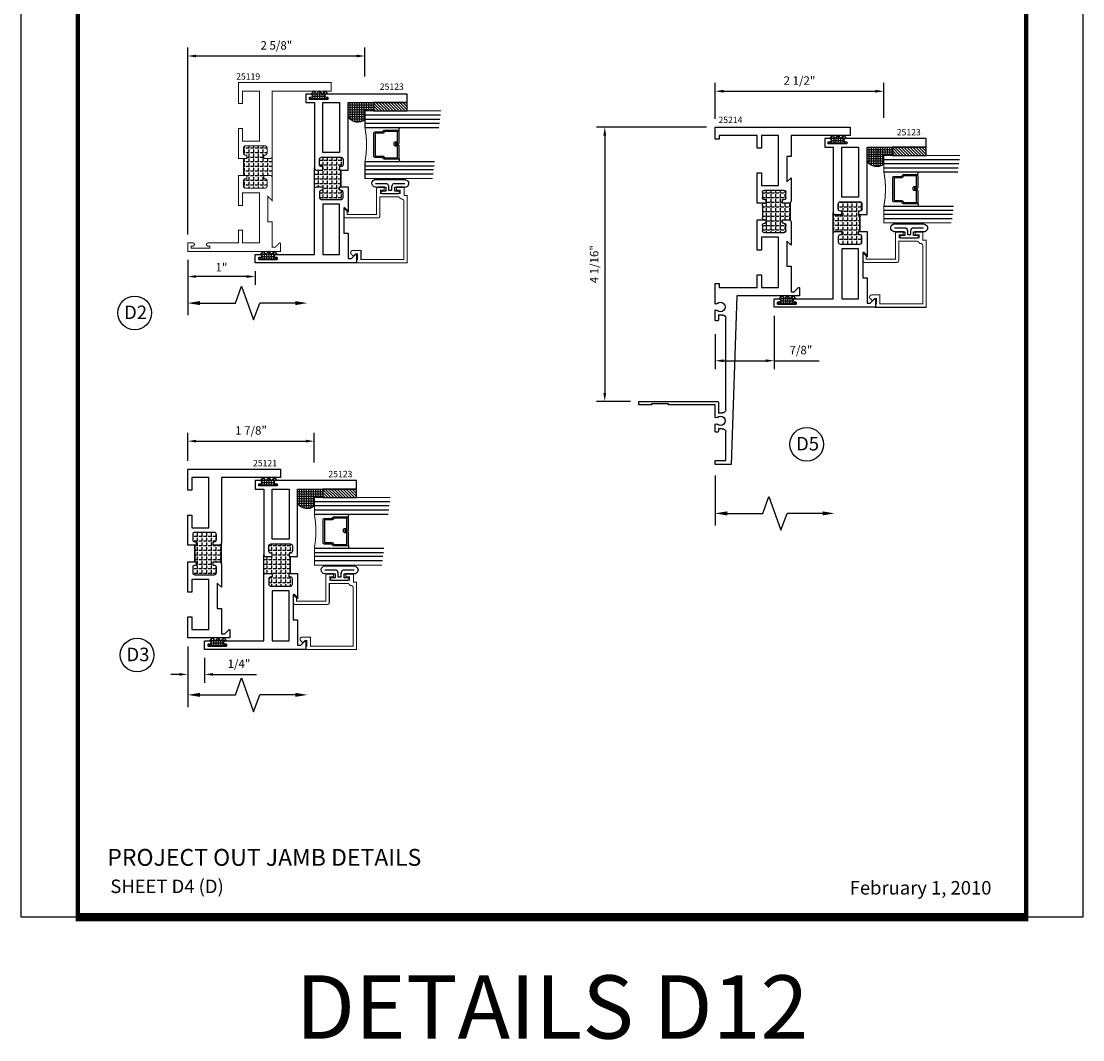
# Model space of a CAD drawing. Units: inches. Extents: x -12 to 120, y -91 to 3.
# Drawn here: x 38 to 54, y -45 to -30 of the extents above; entities that cross this region are included whole.
import ezdxf
from ezdxf.enums import TextEntityAlignment as Align

# ---------------------------------------------------------------- set-up
doc = ezdxf.new("R2010")
doc.units = ezdxf.units.IN
doc.header["$LTSCALE"] = 0.5
doc.header["$MEASUREMENT"] = 0
for name, color, linetype in [('Dimensions', 3, 'Continuous'), ('GLASS', 8, 'Continuous'), ('NEOPRENE', 2, 'Continuous'), ('Object', 6, 'Continuous'), ('OBJECTS', 6, 'Continuous'), ('Text', 4, 'Continuous'), ('THERMAL', 243, 'Continuous'), ('VINYL', 6, 'Continuous')]:
    doc.layers.add(name, color=color, linetype=linetype)
doc.styles.add('Arial', font='arial.ttf')
doc.styles.add('Simplex', font='simplex.shx')
doc.dimstyles.new('Standard$0', dxfattribs={"dimtxt": 0.125, "dimasz": 0.125, "dimexe": 0.125, "dimexo": 0.125, "dimgap": 0.0625, "dimtad": 1, "dimdec": 5, "dimzin": 0, "dimdsep": 46, "dimlunit": 5, "dimtxsty": 'Simplex', "dimcen": 0, "dimadec": 1, "dimazin": 2, "dimtfac": 1, "dimtdec": 5, "dimtofl": 0, "dimtmove": 0, "dimatfit": 3, "dimfxl": 1, "dimfrac": 2, "dimtolj": 1, "dimtzin": 0, "dimlwd": -1, "dimlwe": -1, "dimarcsym": 0})
pattern_1 = [(0, (0, 0), (0, 0.06875), [0.05, -0.01875]), (90, (0, 0), (-0.06875, 0), [0.05, -0.01875])]

# ---------------------------------------------------------------- blocks, each defined once
blk = doc.blocks.new('T25121')
at = {"layer": 'THERMAL'}
h = blk.add_hatch(dxfattribs=at)
h.set_pattern_fill('ANGLE', color=256, scale=0.25, style=0)
h.set_pattern_definition(pattern_1)
h.paths.add_polyline_path([(1.375, -0.375), (1.425, -0.375), (1.425, -0.394, 0.414214), (1.456, -0.425), (1.532, -0.425, 0.414214), (1.563, -0.394), (1.563, -0.105, 0.414214), (1.532, -0.074), (1.456, -0.074, 0.414214), (1.425, -0.105), (1.425, -0.124), (1.375, -0.124), (1.375, -0.105), (1.125, -0.105), (1.125, -0.124), (1.075, -0.124), (1.075, -0.105, 0.414214), (1.044, -0.074), (0.968, -0.074, 0.414214), (0.937, -0.105), (0.937, -0.394, 0.414214), (0.968, -0.425), (1.044, -0.425, 0.414214), (1.075, -0.394), (1.075, -0.375), (1.125, -0.375), (1.125, -0.469, -0.414214), (1.094, -0.5), (1.406, -0.5, -0.414214), (1.375, -0.469)])
blk.add_lwpolyline([(1.125, -0.105), (1.125, -0.124), (1.075, -0.124), (1.075, -0.105, 0.414214), (1.044, -0.074), (0.968, -0.074, 0.414214), (0.937, -0.105), (0.937, -0.394, 0.414214), (0.968, -0.425), (1.044, -0.425, 0.414214), (1.075, -0.394), (1.075, -0.375), (1.125, -0.375), (1.125, -0.469, -0.414214), (1.094, -0.5), (0.75, -0.5), (0.812, -0.438), (0.438, -0.438), (0.438, -0.5), (0.062, -0.5), (0.062, -0.548), (0.122, -0.608, -0.668179), (0.115, -0.625), (0, -0.625), (0, 0), (0.312, 0), (0.312, -0.063), (0.125, -0.063), (0.125, -0.313), (0.867, -0.313), (0.867, -0.063), (0.679, -0.063), (0.679, 0), (1.125, 0), (1.125, -0.105, -0.414214), (1.125, -0.105), (1.375, -0.105, -0.414214), (1.375, -0.105), (1.375, 0), (1.821, 0), (1.821, -0.063), (1.633, -0.063), (1.633, -0.313), (2.375, -0.313), (2.375, -0.28), (2.375, -0.063), (2.188, -0.063), (2.188, 0), (2.5, 0), (2.5, -1.375), (2.375, -1.375), (2.375, -0.5), (1.406, -0.5, -0.414214), (1.375, -0.469), (1.375, -0.375), (1.425, -0.375), (1.425, -0.394, 0.414214), (1.456, -0.425), (1.532, -0.425, 0.414214), (1.563, -0.394), (1.563, -0.105, 0.414214), (1.532, -0.074), (1.456, -0.074, 0.414214), (1.425, -0.105), (1.425, -0.124), (1.375, -0.124), (1.375, -0.105)], format="xyb", close=True)
blk.add_line((1.094, -0.5), (1.406, -0.5), dxfattribs=at)
blk = doc.blocks.new('DIM')
at = {"color": 0, "linetype": 'ByBlock'}
for p, q in [((-0.125, 0), (-0.864, 0)), ((-0.684, -0.18), (-0.684, -0.706)), ((-0.684, -1.592), (-0.684, -1.066))]:
    blk.add_line(p, q, dxfattribs=at)
for p, q in [((-0.684, -0.706), (-0.434, -0.796)), ((-0.434, -0.796), (-0.934, -0.976)), ((-0.934, -0.976), (-0.684, -1.066))]:
    blk.add_line(p, q)
for points in [[(-0.714, -0.18), (-0.654, -0.18), (-0.684, 0)], [(-0.714, -1.592), (-0.654, -1.592), (-0.684, -1.772)]]:
    blk.add_solid(points, dxfattribs=at)
at = {"layer": 'Defpoints', "color": 0, "linetype": 'ByBlock'}
blk.add_point((-0.684, -1.772), dxfattribs=at)
blk = doc.blocks.new('*D17')
at = {"color": 0}
for p, q in [((40.415, -39.371), (40.415, -39.911)), ((40.665, -39.541), (40.665, -39.911)), ((40.29, -39.786), (40.165, -39.786)), ((40.79, -39.786), (41.433, -39.786))]:
    blk.add_line(p, q, dxfattribs=at)
for points in [[(40.29, -39.766), (40.29, -39.807), (40.415, -39.786)], [(40.79, -39.766), (40.79, -39.807), (40.665, -39.786)]]:
    blk.add_solid(points, dxfattribs=at)
at = {"layer": 'Defpoints', "color": 0}
for p in [(40.415, -39.246), (40.665, -39.416), (40.665, -39.786)]:
    blk.add_point(p, dxfattribs=at)
at = {"color": 0, "insert": (41.174, -39.629), "char_height": 0.125, "attachment_point": 5, "style": 'Simplex'}
blk.add_mtext('\\A1;1/4"', dxfattribs=at)
blk = doc.blocks.new('*D19')
at = {"color": 0}
for p, q in [((40.415, -33.644), (40.415, -34.017)), ((41.29, -33.892), (40.54, -33.892)), ((41.415, -33.814), (41.415, -34.017))]:
    blk.add_line(p, q, dxfattribs=at)
for points in [[(40.54, -33.872), (40.54, -33.913), (40.415, -33.892)], [(41.29, -33.872), (41.29, -33.913), (41.415, -33.892)]]:
    blk.add_solid(points, dxfattribs=at)
at = {"layer": 'Defpoints', "color": 0}
for p in [(40.415, -33.519), (41.415, -33.689), (40.415, -33.892)]:
    blk.add_point(p, dxfattribs=at)
at = {"color": 0, "insert": (40.915, -33.755), "char_height": 0.125, "attachment_point": 5, "style": 'Simplex'}
blk.add_mtext('\\A1;1"', dxfattribs=at)
blk = doc.blocks.new('*D87')
at = {"color": 0}
for p, q in [((40.415, -33.269), (40.415, -30.5)), ((40.54, -30.625), (42.915, -30.625)), ((43.04, -30.927), (43.04, -30.5))]:
    blk.add_line(p, q, dxfattribs=at)
for points in [[(40.54, -30.605), (40.54, -30.646), (40.415, -30.625)], [(42.915, -30.605), (42.915, -30.646), (43.04, -30.625)]]:
    blk.add_solid(points, dxfattribs=at)
at = {"layer": 'Defpoints', "color": 0}
for p in [(43.04, -30.625), (43.04, -31.052), (40.415, -33.394)]:
    blk.add_point(p, dxfattribs=at)
at = {"color": 0, "insert": (41.728, -30.468), "char_height": 0.125, "attachment_point": 5, "style": 'Simplex'}
blk.add_mtext('\\A1;2 5/8"', dxfattribs=at)
blk = doc.blocks.new('*D88')
at = {"color": 0}
for p, q in [((40.415, -36.621), (40.415, -36.206)), ((42.29, -36.646), (42.29, -36.206)), ((40.54, -36.331), (42.165, -36.331))]:
    blk.add_line(p, q, dxfattribs=at)
for points in [[(40.54, -36.31), (40.54, -36.351), (40.415, -36.331)], [(42.165, -36.31), (42.165, -36.351), (42.29, -36.331)]]:
    blk.add_solid(points, dxfattribs=at)
at = {"layer": 'Defpoints', "color": 0}
for p in [(42.29, -36.331), (40.415, -36.746), (42.29, -36.771)]:
    blk.add_point(p, dxfattribs=at)
at = {"color": 0, "insert": (41.353, -36.173), "char_height": 0.125, "attachment_point": 5, "style": 'Simplex'}
blk.add_mtext('\\A1;1 7/8"', dxfattribs=at)
blk = doc.blocks.new('sheet')
at = {"linetype": 'Continuous'}
for points, const_width in [([(0.4188, 10.5226), (0.4188, -0.0309)], 0.0309), ([(7.4402, -0.0309), (7.4402, 10.5226)], 0.0309), ([(7.4557, 10.4916), (0.4033, 10.4916)], 0.0619), ([(7.4402, 9.9037), (0.4188, 9.9037)], 0.0309), ([(7.4402, 9.8294), (0.4188, 9.8294)], 0.0309), ([(0.4033, 0), (7.4557, 0)], 0.0619)]:
    blk.add_lwpolyline(points, dxfattribs=dict(at, const_width=const_width))
at = {"layer": 'Defpoints'}
blk.add_lwpolyline([(0, 0), (0, 10.4916), (7.8594, 10.4916), (7.8594, 0)], close=True, dxfattribs=at)
blk = doc.blocks.new('T25119')
at = {"layer": 'THERMAL'}
h = blk.add_hatch(dxfattribs=at)
h.set_pattern_fill('ANGLE', color=256, scale=0.25, style=0)
h.set_pattern_definition([(0, (142.016877, -31.701925), (0, 0.06875), [0.05, -0.01875]), (90, (142.016877, -31.701925), (-0.06875, 0), [0.05, -0.01875])])
h.paths.add_polyline_path([(1.125, -0.874), (1.075, -0.874), (1.075, -0.855, 0.414214), (1.044, -0.824), (0.968, -0.824, 0.414214), (0.937, -0.855), (0.937, -1.144, 0.414214), (0.968, -1.175), (1.044, -1.175, 0.414214), (1.075, -1.144), (1.075, -1.125), (1.125, -1.125), (1.125, -1.219, -0.414214), (1.094, -1.25), (1.406, -1.25, -0.414214), (1.375, -1.219), (1.375, -1.125), (1.425, -1.125), (1.425, -1.144, 0.414214), (1.456, -1.175), (1.532, -1.175, 0.414214), (1.563, -1.144), (1.563, -0.855, 0.414214), (1.532, -0.824), (1.456, -0.824, 0.414214), (1.425, -0.855), (1.425, -0.874), (1.375, -0.874), (1.375, -0.855, 0.414214), (1.344, -0.824), (1.156, -0.824, 0.414214), (1.125, -0.855)])
at = {"const_width": 0.015}
blk.add_lwpolyline([(1.375, -0.855), (1.375, -0.75), (1.821, -0.75), (1.821, -0.813), (1.633, -0.813), (1.633, -1.061), (2.375, -1.061), (2.375, -1.028), (2.375, -0.813), (2.188, -0.813), (2.188, -0.75), (2.5, -0.75), (2.5, -2.125), (2.375, -2.125), (2.375, -1.25), (1.406, -1.25, -0.414214), (1.375, -1.219), (1.375, -1.125), (1.425, -1.125), (1.425, -1.144, 0.414214), (1.456, -1.175), (1.532, -1.175, 0.414214), (1.563, -1.144), (1.563, -0.855, 0.414214), (1.532, -0.824), (1.456, -0.824, 0.414214), (1.425, -0.855), (1.425, -0.874), (1.375, -0.874), (1.375, -0.855, 0.414214), (1.344, -0.824), (1.156, -0.824, 0.414214), (1.125, -0.855), (1.125, -0.874), (1.075, -0.874), (1.075, -0.855, 0.414214), (1.044, -0.824), (0.968, -0.824, 0.414214), (0.937, -0.855), (0.937, -1.144, 0.414214), (0.968, -1.175), (1.044, -1.175, 0.414214), (1.075, -1.144), (1.075, -1.125), (1.125, -1.125), (1.125, -1.219, -0.414214), (1.094, -1.25), (0.75, -1.25), (0.812, -1.188), (0.438, -1.188), (0.438, -1.25), (0.062, -1.25), (0.062, -1.298), (0.122, -1.358, -0.668179), (0.115, -1.375), (0, -1.375), (0, 0), (0.125, 0), (0.125, -0.075, -1), (0.078, -0.075), (0.078, -0.051), (0.047, -0.051), (0.047, -0.326), (0.078, -0.326), (0.078, -0.302, -1), (0.125, -0.302), (0.125, -0.75), (0.312, -0.75), (0.312, -0.813), (0.125, -0.813), (0.125, -1.063), (0.867, -1.063), (0.867, -0.813), (0.679, -0.813), (0.679, -0.75), (1.125, -0.75), (1.125, -0.855)], format="xyb", dxfattribs=at)
at = {"layer": 'THERMAL', "const_width": 0.015}
blk.add_lwpolyline([(1.094, -1.25), (1.406, -1.25)], dxfattribs=at)
blk = doc.blocks.new('T25123')
at = {"layer": 'THERMAL'}
h = blk.add_hatch(dxfattribs=at)
h.set_pattern_fill('ANGLE', color=256, scale=0.25, style=0)
h.set_pattern_definition(pattern_1)
h.paths.add_polyline_path([(-1.545, 0.125), (-1.595, 0.125), (-1.595, 0.144, 0.414214), (-1.626, 0.175), (-1.702, 0.175, 0.414214), (-1.733, 0.144), (-1.733, -0.144, 0.414214), (-1.702, -0.175), (-1.626, -0.175, 0.414214), (-1.595, -0.144), (-1.595, -0.125), (-1.545, -0.125), (-1.545, -0.144), (-1.295, -0.144), (-1.295, -0.125), (-1.245, -0.125), (-1.245, -0.144, 0.414214), (-1.214, -0.175), (-1.138, -0.175, 0.414214), (-1.107, -0.144), (-1.107, 0.144, 0.414214), (-1.138, 0.175), (-1.214, 0.175, 0.414214), (-1.245, 0.144), (-1.245, 0.125), (-1.295, 0.125), (-1.295, 0.219, -0.414214), (-1.264, 0.25), (-1.576, 0.25, -0.414214), (-1.545, 0.219)])
blk.add_lwpolyline([(-1.295, -0.144), (-1.295, -0.25), (-0.295, -0.25), (-0.295, -1.125), (-0.17, -1.125), (-0.17, 0.073, 1), (-0.217, 0.073), (-0.217, 0.049), (-0.248, 0.049), (-0.248, 0.324), (-0.217, 0.324), (-0.217, 0.3, 1), (-0.17, 0.3), (-0.17, 0.375), (-0.295, 0.375), (-0.295, 0.25), (-1.264, 0.25, 0.414214), (-1.295, 0.219), (-1.295, 0.125), (-1.245, 0.125), (-1.245, 0.144, -0.414214), (-1.214, 0.175), (-1.138, 0.175, -0.414214), (-1.107, 0.144), (-1.107, -0.144, -0.414214), (-1.138, -0.175), (-1.214, -0.175, -0.414214), (-1.245, -0.144), (-1.245, -0.125), (-1.295, -0.125), (-1.295, -0.144, -0.414214), (-1.295, -0.144), (-1.545, -0.144, -0.414214), (-1.545, -0.144), (-1.545, -0.25), (-1.92, -0.25), (-1.857, -0.188), (-2.232, -0.188), (-2.232, -0.25), (-2.608, -0.25), (-2.608, -0.298), (-2.548, -0.358, -0.668179), (-2.555, -0.375), (-2.67, -0.375), (-2.67, 1.125), (-2.545, 1.125), (-2.545, 1.05, -1), (-2.592, 1.05), (-2.592, 1.074), (-2.623, 1.074), (-2.623, 0.799), (-2.592, 0.799), (-2.592, 0.823, -1), (-2.545, 0.823), (-2.545, 0.25), (-1.576, 0.25, -0.414214), (-1.545, 0.219), (-1.545, 0.125), (-1.595, 0.125), (-1.595, 0.144, 0.414214), (-1.626, 0.175), (-1.702, 0.175, 0.414214), (-1.733, 0.144), (-1.733, -0.144, 0.414214), (-1.702, -0.175), (-1.626, -0.175, 0.414214), (-1.595, -0.144), (-1.595, -0.125), (-1.545, -0.125), (-1.545, -0.144)], format="xyb", close=True)
for points in [[(-1.803, 0.125), (-2.545, 0.125), (-2.545, -0.125), (-1.803, -0.125)], [(-1.037, 0.125), (-0.295, 0.125), (-0.295, -0.125), (-1.037, -0.125)]]:
    blk.add_lwpolyline(points, close=True)
blk.add_line((-1.576, 0.25), (-1.264, 0.25), dxfattribs=at)
blk = doc.blocks.new('E25501')
at = {"linetype": 'Continuous', "const_width": 0.015}
blk.add_lwpolyline([(-0.665, 0.316), (-0.665, -0.156, -0.414214), (-0.696, -0.187), (-0.808, -0.187, -0.668179), (-0.815, -0.17), (-0.782, -0.137), (-0.715, -0.137), (-0.715, 0.297), (-1.094, 0.297, -0.414214), (-1.125, 0.328), (-1.125, 0.41), (-1.075, 0.41), (-1.075, 0.353), (-1.028, 0.353), (-1.028, 0.648), (-1.075, 0.648), (-1.075, 0.59), (-1.125, 0.59), (-1.125, 0.703), (-0.996, 0.703), (-0.996, 0.75), (0, 0.75), (0, 0), (-0.05, 0), (-0.05, 0.016), (-0.133, 0.016), (-0.133, -0.011), (-0.105, -0.039, -0.414214), (-0.105, -0.053), (-0.13, -0.078, -0.668179), (-0.183, -0.056), (-0.183, 0.066), (-0.05, 0.066), (-0.05, 0.7), (-0.915, 0.7, 0.414214), (-0.946, 0.669, -0.272919), (-0.962, 0.642, 0.272919), (-0.978, 0.615), (-0.978, 0.347), (-0.696, 0.347, -0.414214)], format="xyb", close=True, dxfattribs=at)
blk = doc.blocks.new('GLASS-08')
at = {"layer": 'GLASS'}
h = blk.add_hatch(dxfattribs=at)
h.set_pattern_fill('DOTS', color=256, scale=0.5, style=0)
h.set_pattern_definition([(180, (2.131317, -5.120704), (-0.015625, 0.03125), [0, -0.03125])])
h.paths.add_polyline_path([(0.678, 0.135, 0.414214), (0.697, 0.155), (0.697, 0.269), (0.713, 0.277, 0.293619), (0.725, 0.295), (0.725, 0.485, 0.414214), (0.705, 0.505), (0.759, 0.514), (0.759, 0.005, 0.094986), (0.259, 0.005), (0.259, 0.514), (0.312, 0.505, 0.414214), (0.293, 0.485), (0.293, 0.295, 0.038808), (0.293, 0.292), (0.266, 0.287, -0.03318), (0.296, 0.283, 0.128766), (0.304, 0.277), (0.32, 0.269), (0.32, 0.155, 0.414214), (0.34, 0.135)])
for p, q in [((0.821, 1.106), (0.821, 0.005)), ((0.884, 1.114), (0.884, 0.005)), ((0.946, 1.122), (0.946, 0.005)), ((0.071, 1.013), (0.071, 0.005)), ((0.134, 1.02), (0.134, 0.005)), ((0.196, 0.005), (0.196, 1.028)), ((0.259, 0.005), (0.259, 1.036)), ((0.759, 1.099), (0.759, 0.005)), ((0.312, 0.505), (0.259, 0.514)), ((0.705, 0.505), (0.759, 0.514))]:
    blk.add_line(p, q, dxfattribs=at)
at = {"layer": 'GLASS', "color": 5, "const_width": 0.015}
blk.add_lwpolyline([(1.009, 1.13), (1.009, 0.005), (0.759, 0.005, 0.094986), (0.259, 0.005), (0.009, 0.005), (0.009, 1.005)], format="xyb", dxfattribs=at)
at = {"layer": 'GLASS'}
blk.add_lwpolyline([(0.529, 0.461), (0.529, 0.485), (0.705, 0.485), (0.705, 0.295), (0.689, 0.287, 0.293619), (0.678, 0.269), (0.678, 0.155), (0.34, 0.155), (0.34, 0.269, 0.293619), (0.328, 0.287), (0.312, 0.295), (0.312, 0.485), (0.488, 0.485), (0.488, 0.457, 0.414214), (0.508, 0.437), (0.532, 0.437, 0.414214), (0.551, 0.457), (0.551, 0.482), (0.532, 0.482), (0.532, 0.457), (0.508, 0.457), (0.508, 0.485, 0.414214), (0.488, 0.505), (0.312, 0.505, 0.414214), (0.293, 0.485), (0.293, 0.295, 0.293619), (0.304, 0.277), (0.32, 0.269), (0.32, 0.155, 0.414214), (0.34, 0.135), (0.678, 0.135, 0.414214), (0.697, 0.155), (0.697, 0.269), (0.713, 0.277, 0.293619), (0.725, 0.295), (0.725, 0.485, 0.414214), (0.705, 0.505), (0.529, 0.505, 0.414214), (0.51, 0.485), (0.51, 0.461)], format="xyb", close=True, dxfattribs=at)
blk = doc.blocks.new('A$C57EC28FC')
at = {"layer": 'THERMAL'}
h = blk.add_hatch(dxfattribs=at)
h.set_pattern_fill('ANGLE', color=256, scale=0.25, style=0)
h.set_pattern_definition([(0, (52.940974, 80.61261), (0, 0.06875), [0.05, -0.01875]), (90, (52.940974, 80.61261), (-0.06875, 0), [0.05, -0.01875])])
h.paths.add_polyline_path([(3.625, 2.128), (3.575, 2.128), (3.575, 2.147, 0.414214), (3.544, 2.178), (3.468, 2.178, 0.414214), (3.437, 2.147), (3.437, 1.859, 0.414214), (3.468, 1.828), (3.544, 1.828, 0.414214), (3.575, 1.859), (3.575, 1.878), (3.625, 1.878), (3.625, 1.859, 0.414214), (3.656, 1.828), (3.844, 1.828, 0.414214), (3.875, 1.859), (3.875, 1.878), (3.925, 1.878), (3.925, 1.859, 0.414214), (3.956, 1.828), (4.032, 1.828, 0.414214), (4.063, 1.859), (4.063, 2.147, 0.414214), (4.032, 2.178), (3.956, 2.178, 0.414214), (3.925, 2.147), (3.925, 2.128), (3.875, 2.128), (3.875, 2.222, -0.198912), (3.884, 2.244), (3.616, 2.244, -0.198912), (3.625, 2.222)])
at = {"color": 6}
blk.add_line((3.616, 2.244), (3.884, 2.244), dxfattribs=at)
at = {"layer": 'OBJECTS'}
for p, q in [((5, 3.128), (4.875, 3.128)), ((4.875, 3.128), (4.875, 2.253)), ((5, 1.128), (5, 3.128)), ((2.615, 2.378), (2.5, 2.378)), ((2.5, 2.378), (2.5, 1.45)), ((2.562, 2.301), (2.622, 2.361)), ((2.562, 2.253), (2.562, 2.301)), ((2.938, 2.253), (2.562, 2.253)), ((2.938, 2.19), (2.938, 2.253)), ((3.594, 2.253), (3.25, 2.253)), ((3.25, 2.253), (3.312, 2.19)), ((3.625, 2.128), (3.625, 2.222)), ((3.875, 2.222), (3.875, 2.128)), ((4.25, 2.253), (3.906, 2.253)), ((4.188, 2.191), (4.25, 2.253)), ((4.875, 2.253), (4.562, 2.253)), ((4.562, 2.253), (4.562, 2.191)), ((2.625, 1.815), (2.625, 2.065)), ((2.625, 2.065), (3.367, 2.065)), ((3.312, 2.19), (2.938, 2.19)), ((3.367, 2.065), (3.367, 1.815)), ((3.437, 1.859), (3.437, 2.147)), ((3.468, 2.178), (3.544, 2.178)), ((3.575, 2.147), (3.575, 2.128)), ((3.575, 2.128), (3.625, 2.128)), ((3.875, 2.128), (3.925, 2.128)), ((3.925, 2.128), (3.925, 2.147)), ((3.956, 2.178), (4.032, 2.178)), ((4.063, 2.147), (4.063, 1.859)), ((4.133, 2.065), (4.875, 2.065)), ((4.133, 1.815), (4.133, 2.065)), ((4.562, 2.191), (4.188, 2.191)), ((4.875, 2.065), (4.875, 1.815)), ((2.812, 1.815), (2.625, 1.815)), ((2.625, 1.188), (2.625, 1.753)), ((2.625, 1.753), (2.812, 1.753)), ((2.812, 1.753), (2.812, 1.815)), ((3.367, 1.815), (3.179, 1.815)), ((3.179, 1.815), (3.179, 1.753)), ((3.179, 1.753), (3.625, 1.753)), ((3.544, 1.828), (3.468, 1.828)), ((3.625, 1.878), (3.575, 1.878)), ((3.575, 1.878), (3.575, 1.859)), ((3.625, 1.753), (3.625, 1.878)), ((3.844, 1.828), (3.656, 1.828)), ((3.925, 1.878), (3.875, 1.878)), ((3.875, 1.878), (3.875, 1.753)), ((3.875, 1.753), (4.321, 1.753)), ((3.925, 1.859), (3.925, 1.878)), ((4.032, 1.828), (3.956, 1.828)), ((4.321, 1.815), (4.133, 1.815)), ((4.321, 1.753), (4.321, 1.815)), ((4.875, 1.815), (4.687, 1.815)), ((4.687, 1.815), (4.687, 1.753)), ((4.687, 1.753), (4.875, 1.753)), ((4.875, 1.753), (4.875, 1.19)), ((2.5, 1.45), (0, 1.365)), ((0, 1.365), (0, 1.128)), ((0.062, 1.128), (0.062, 1.285)), ((0.062, 1.285), (0.487, 1.285)), ((0.81, 1.285), (2.17, 1.285)), ((0, 1.128), (0.062, 1.128)), ((0.483, 1.168), (0.483, 1.138)), ((0.532, 1.178), (0.493, 1.178)), ((0.493, 1.128), (0.601, 1.128)), ((0.696, 1.128), (0.887, 1.128)), ((0.927, 1.178), (0.765, 1.178)), ((0.887, 1.128), (0.887, 0.438)), ((0.937, 0), (0.937, 1.168)), ((2.132, 1.168), (2.132, 1.138)), ((2.219, 1.178), (2.142, 1.178)), ((2.142, 1.128), (2.288, 1.128)), ((2.215, 1.24), (2.215, 1.207)), ((2.382, 1.128), (2.685, 1.128)), ((2.685, 1.188), (2.625, 1.188)), ((2.685, 1.128), (2.685, 1.188)), ((4.875, 1.19), (4.82, 1.19)), ((4.82, 1.19), (4.82, 1.128)), ((4.82, 1.128), (5, 1.128)), ((0.887, 0.438), (0.902, 0.438)), ((0.902, 0.438), (0.902, 0.188)), ((0.902, 0.188), (0.887, 0.188)), ((0.887, 0.188), (0.887, 0)), ((0.887, 0), (0.937, 0))]:
    blk.add_line(p, q, dxfattribs=at)
for centre, radius, start, end in [((2.615, 2.368), 0.01, 315, 90), ((3.594, 2.222), 0.031, 0, 90), ((3.906, 2.222), 0.031, 90, 180), ((3.468, 2.147), 0.031, 90, 180), ((3.544, 2.147), 0.031, 0, 90), ((3.956, 2.147), 0.031, 90, 180), ((4.032, 2.147), 0.031, 0, 90), ((3.468, 1.859), 0.031, 180, 270), ((3.544, 1.859), 0.031, 270, 0), ((3.656, 1.859), 0.031, 180, 270), ((3.844, 1.859), 0.031, 270, 0), ((3.956, 1.859), 0.031, 180, 270), ((4.032, 1.859), 0.031, 270, 0), ((0.487, 1.24), 0.045, 348.3073, 90), ((0.648, 1.207), 0.07, 316.2575, 223.7425), ((0.81, 1.24), 0.045, 90, 191.6927), ((2.17, 1.24), 0.045, 0, 90), ((2.335, 1.207), 0.07, 316.2575, 223.7425), ((0.493, 1.168), 0.01, 90, 180), ((0.493, 1.138), 0.01, 180, 270), ((0.648, 1.207), 0.12, 168.3073, 193.7689), ((0.58, 1.141), 0.025, 329, 43.7425), ((0.717, 1.141), 0.025, 136.2575, 211), ((0.648, 1.207), 0.12, 346.2311, 11.6927), ((0.927, 1.168), 0.01, 0, 90), ((2.142, 1.168), 0.01, 90, 180), ((2.142, 1.138), 0.01, 180, 270), ((2.335, 1.207), 0.12, 180, 193.7689), ((2.267, 1.141), 0.025, 329, 43.7425), ((2.404, 1.141), 0.025, 136.2575, 211)]:
    blk.add_arc(centre, radius, start, end, dxfattribs=at)
blk = doc.blocks.new('*D286')
at = {"color": 0}
for p, q in [((49.099, -34.474), (49.099, -35.265)), ((48.224, -34.744), (48.224, -35.265)), ((48.349, -35.14), (48.974, -35.14)), ((49.099, -35.14), (49.766, -35.14))]:
    blk.add_line(p, q, dxfattribs=at)
for points in [[(48.349, -35.119), (48.349, -35.16), (48.224, -35.14)], [(48.974, -35.119), (48.974, -35.16), (49.099, -35.14)]]:
    blk.add_solid(points, dxfattribs=at)
at = {"layer": 'Defpoints', "color": 0}
for p in [(49.099, -34.349), (48.224, -34.619), (49.099, -35.14)]:
    blk.add_point(p, dxfattribs=at)
at = {"color": 0, "insert": (49.495, -34.982), "char_height": 0.125, "attachment_point": 5, "style": 'Simplex'}
blk.add_mtext('\\A1;7/8"', dxfattribs=at)
blk = doc.blocks.new('*D287')
at = {"color": 0}
for p, q in [((48.224, -31.554), (48.224, -31.022)), ((50.724, -31.539), (50.724, -31.022)), ((48.349, -31.147), (50.599, -31.147))]:
    blk.add_line(p, q, dxfattribs=at)
for points in [[(48.349, -31.126), (48.349, -31.168), (48.224, -31.147)], [(50.599, -31.126), (50.599, -31.168), (50.724, -31.147)]]:
    blk.add_solid(points, dxfattribs=at)
at = {"layer": 'Defpoints', "color": 0}
for p in [(50.724, -31.147), (48.224, -31.679), (50.724, -31.664)]:
    blk.add_point(p, dxfattribs=at)
at = {"color": 0, "insert": (49.474, -30.989), "char_height": 0.125, "attachment_point": 5, "style": 'Simplex'}
blk.add_mtext('\\A1;2 1/2"', dxfattribs=at)
blk = doc.blocks.new('*D297')
at = {"color": 0}
for p, q in [((48.099, -31.679), (46.466, -31.679)), ((46.591, -31.804), (46.591, -35.617)), ((46.971, -35.742), (46.466, -35.742))]:
    blk.add_line(p, q, dxfattribs=at)
for points in [[(46.57, -31.804), (46.612, -31.804), (46.591, -31.679)], [(46.57, -35.617), (46.612, -35.617), (46.591, -35.742)]]:
    blk.add_solid(points, dxfattribs=at)
at = {"layer": 'Defpoints', "color": 0}
for p in [(48.224, -31.679), (46.591, -35.742), (47.096, -35.742)]:
    blk.add_point(p, dxfattribs=at)
at = {"color": 0, "insert": (46.434, -33.71), "char_height": 0.125, "attachment_point": 5, "rotation": 90, "style": 'Simplex'}
blk.add_mtext('\\A1;4 1/16"', dxfattribs=at)
blk = doc.blocks.new('A$C53E67020')
at = {"layer": 'VINYL'}
for p, q in [((0, 0.049), (0, 0.51)), ((0.112, 0.475), (0.112, 0.337)), ((0.112, 0.337), (0.169, 0.337)), ((0.169, 0.337), (0.169, 0.394)), ((0.204, 0.394), (0.204, 0.149)), ((0.169, 0.207), (0.112, 0.207)), ((0.112, 0.207), (0.112, 0.069)), ((0.169, 0.149), (0.169, 0.207)), ((0.112, 0.069), (0.112, 0.069))]:
    blk.add_line(p, q, dxfattribs=at)
blk.add_lwpolyline([(0.054, 0.492), (0.054, 0.322, 0.251638), (0.106, 0.297), (0.154, 0.297), (0.154, 0.247), (0.106, 0.247, 0.251638), (0.054, 0.222), (0.054, 0.059)], format="xyb", dxfattribs=at)
for centre, radius, start, end in [((0.054, 0.485), 0.0595, 350.012, 155.1398), ((0.186, 0.394), 0.0175, 0, 180), ((0.057, 0.057), 0.0572, 188.6641, 11.5451), ((0.186, 0.149), 0.0175, 180, 0)]:
    blk.add_arc(centre, radius, start, end, dxfattribs=at)

msp = doc.modelspace()

# ---------------------------------------------------------------- hatches: boundary and pattern name
h = msp.add_hatch()
h.set_pattern_fill('ANGLE', color=256, scale=0.125, style=0)
h.set_pattern_definition([(0, (34.049502, -59.468043), (0, -0.034375), [0.025, -0.009375]), (270, (34.049502, -59.468043), (-0.034375, 0), [0.025, -0.009375])])
h.paths.add_polyline_path([(43.165272, -31.439367), (43.040272, -31.439367), (43.040272, -31.564368, -0.447026835), (42.790272, -31.521277), (42.790272, -31.314367), (43.165272, -31.314367)])
h = msp.add_hatch()
h.set_pattern_fill('ANSI31', color=256, scale=0.25, angle=90, style=0)
h.set_pattern_definition([(135, (52.615635, -38.827688), (-0.02209709, -0.02209709), [])])
h.paths.add_polyline_path([(43.165272, -31.439367), (43.165272, -31.314367), (43.665272, -31.314367), (43.665272, -31.439367)])
h = msp.add_hatch()
h.set_pattern_fill('ANGLE', color=256, scale=0.125, style=0)
h.set_pattern_definition([(0, (41.7335, -60.127255), (0, -0.034375), [0.025, -0.009375]), (270, (41.7335, -60.127255), (-0.034375, 0), [0.025, -0.009375])])
h.paths.add_polyline_path([(50.849268, -32.098579), (50.724268, -32.098579), (50.724268, -32.22358, -0.447026835), (50.474268, -32.180489), (50.474268, -31.973579), (50.849268, -31.973579)])
h = msp.add_hatch()
h.set_pattern_fill('ANSI31', color=256, scale=0.25, angle=90, style=0)
h.set_pattern_definition([(135, (60.29963, -39.4869), (-0.02209709, -0.02209709), [])])
h.paths.add_polyline_path([(50.849268, -32.098579), (50.849268, -31.973579), (51.349268, -31.973579), (51.349268, -32.098579)])
h = msp.add_hatch()
h.set_pattern_fill('ANGLE', color=256, scale=0.125, style=0)
h.set_pattern_definition([(0, (33.299502, -65.19496), (0, -0.034375), [0.025, -0.009375]), (270, (33.299502, -65.19496), (-0.034375, 0), [0.025, -0.009375])])
h.paths.add_polyline_path([(42.415272, -37.166284), (42.290272, -37.166284), (42.290272, -37.291285, -0.447026835), (42.040272, -37.248194), (42.040272, -37.041284), (42.415272, -37.041284)])
h = msp.add_hatch()
h.set_pattern_fill('ANSI31', color=256, scale=0.25, angle=90, style=0)
h.set_pattern_definition([(135, (51.865635, -44.554606), (-0.02209709, -0.02209709), [])])
h.paths.add_polyline_path([(42.415272, -37.166284), (42.415272, -37.041284), (42.915272, -37.041284), (42.915272, -37.166284)])
at = {"layer": 'NEOPRENE'}
h = msp.add_hatch(dxfattribs=at)
h.set_pattern_fill('ANGLE', color=256, scale=0.125, angle=90, style=0)
h.set_pattern_definition([(270, (49.721285, -135.345755), (-0.034375, 0), [0.025, -0.009375]), (180, (49.721285, -135.345755), (0, 0.034375), [0.025, -0.009375])])
edge = h.paths.add_edge_path()
edge.add_arc((42.240535, -31.212867), 0.0235, 270, 450)
edge.add_line((42.240535, -31.189367), (42.236241, -31.189367))
edge.add_line((42.236241, -31.189367), (42.280935, -31.141367))
edge.add_line((42.280935, -31.141367), (42.322835, -31.186367))
edge.add_line((42.322835, -31.186367), (42.364736, -31.141367))
edge.add_line((42.364736, -31.141367), (42.406636, -31.186367))
edge.add_line((42.406636, -31.186367), (42.448537, -31.141367))
edge.add_line((42.448537, -31.141367), (42.49323, -31.189367))
edge.add_line((42.49323, -31.189367), (42.467535, -31.189367))
edge.add_arc((42.467535, -31.212867), 0.0235, 90, 270)
edge.add_line((42.467535, -31.236367), (42.491535, -31.236367))
edge.add_line((42.491535, -31.236367), (42.491535, -31.267379))
edge.add_line((42.491535, -31.267379), (42.216535, -31.267379))
edge.add_line((42.216535, -31.267379), (42.216535, -31.236367))
edge.add_line((42.216535, -31.236367), (42.240535, -31.236367))
h = msp.add_hatch(dxfattribs=at)
h.set_pattern_fill('ANGLE', color=256, scale=0.125, angle=90, style=0)
h.set_pattern_definition([(270, (57.40528, -136.004967), (-0.034375, 0), [0.025, -0.009375]), (180, (57.40528, -136.004967), (0, 0.034375), [0.025, -0.009375])])
edge = h.paths.add_edge_path()
edge.add_arc((49.924531, -31.872079), 0.0235, 270, 450)
edge.add_line((49.924531, -31.848579), (49.920238, -31.848579))
edge.add_line((49.920238, -31.848579), (49.964931, -31.800579))
edge.add_line((49.964931, -31.800579), (50.006832, -31.845579))
edge.add_line((50.006832, -31.845579), (50.048732, -31.800579))
edge.add_line((50.048732, -31.800579), (50.090633, -31.845579))
edge.add_line((50.090633, -31.845579), (50.132533, -31.800579))
edge.add_line((50.132533, -31.800579), (50.177227, -31.848579))
edge.add_line((50.177227, -31.848579), (50.151531, -31.848579))
edge.add_arc((50.151531, -31.872079), 0.0235, 90, 270)
edge.add_line((50.151531, -31.895579), (50.175531, -31.895579))
edge.add_line((50.175531, -31.895579), (50.175531, -31.926591))
edge.add_line((50.175531, -31.926591), (49.900531, -31.926591))
edge.add_line((49.900531, -31.926591), (49.900531, -31.895579))
edge.add_line((49.900531, -31.895579), (49.924531, -31.895579))
h = msp.add_hatch(dxfattribs=at)
h.set_pattern_fill('ANGLE', color=256, scale=0.125, angle=90, style=0)
h.set_pattern_definition([(270, (48.971285, -137.720755), (-0.034375, 0), [0.025, -0.009375]), (180, (48.971285, -137.720755), (0, 0.034375), [0.025, -0.009375])])
edge = h.paths.add_edge_path()
edge.add_arc((41.490535, -33.587867), 0.0235, 270, 450)
edge.add_line((41.490535, -33.564367), (41.486241, -33.564367))
edge.add_line((41.486241, -33.564367), (41.530935, -33.516367))
edge.add_line((41.530935, -33.516367), (41.572835, -33.561367))
edge.add_line((41.572835, -33.561367), (41.614736, -33.516367))
edge.add_line((41.614736, -33.516367), (41.656636, -33.561367))
edge.add_line((41.656636, -33.561367), (41.698537, -33.516367))
edge.add_line((41.698537, -33.516367), (41.74323, -33.564367))
edge.add_line((41.74323, -33.564367), (41.717535, -33.564367))
edge.add_arc((41.717535, -33.587867), 0.0235, 90, 270)
edge.add_line((41.717535, -33.611367), (41.741535, -33.611367))
edge.add_line((41.741535, -33.611367), (41.741535, -33.642379))
edge.add_line((41.741535, -33.642379), (41.466535, -33.642379))
edge.add_line((41.466535, -33.642379), (41.466535, -33.611367))
edge.add_line((41.466535, -33.611367), (41.490535, -33.611367))
h = msp.add_hatch(dxfattribs=at)
h.set_pattern_fill('ANGLE', color=256, scale=0.125, angle=90, style=0)
h.set_pattern_definition([(270, (56.65528, -138.379967), (-0.034375, 0), [0.025, -0.009375]), (180, (56.65528, -138.379967), (0, 0.034375), [0.025, -0.009375])])
edge = h.paths.add_edge_path()
edge.add_arc((49.174531, -34.247079), 0.0235, 270, 450)
edge.add_line((49.174531, -34.223579), (49.170238, -34.223579))
edge.add_line((49.170238, -34.223579), (49.214931, -34.175579))
edge.add_line((49.214931, -34.175579), (49.256832, -34.220579))
edge.add_line((49.256832, -34.220579), (49.298732, -34.175579))
edge.add_line((49.298732, -34.175579), (49.340633, -34.220579))
edge.add_line((49.340633, -34.220579), (49.382533, -34.175579))
edge.add_line((49.382533, -34.175579), (49.427227, -34.223579))
edge.add_line((49.427227, -34.223579), (49.401531, -34.223579))
edge.add_arc((49.401531, -34.247079), 0.0235, 90, 270)
edge.add_line((49.401531, -34.270579), (49.425531, -34.270579))
edge.add_line((49.425531, -34.270579), (49.425531, -34.301591))
edge.add_line((49.425531, -34.301591), (49.150531, -34.301591))
edge.add_line((49.150531, -34.301591), (49.150531, -34.270579))
edge.add_line((49.150531, -34.270579), (49.174531, -34.270579))
h = msp.add_hatch(dxfattribs=at)
h.set_pattern_fill('ANGLE', color=256, scale=0.125, angle=90, style=0)
h.set_pattern_definition([(270, (48.971285, -141.072673), (-0.034375, 0), [0.025, -0.009375]), (180, (48.971285, -141.072673), (0, 0.034375), [0.025, -0.009375])])
edge = h.paths.add_edge_path()
edge.add_arc((41.490535, -36.939784), 0.0235, 270, 450)
edge.add_line((41.490535, -36.916284), (41.486241, -36.916284))
edge.add_line((41.486241, -36.916284), (41.530935, -36.868284))
edge.add_line((41.530935, -36.868284), (41.572835, -36.913284))
edge.add_line((41.572835, -36.913284), (41.614736, -36.868284))
edge.add_line((41.614736, -36.868284), (41.656636, -36.913284))
edge.add_line((41.656636, -36.913284), (41.698537, -36.868284))
edge.add_line((41.698537, -36.868284), (41.74323, -36.916284))
edge.add_line((41.74323, -36.916284), (41.717535, -36.916284))
edge.add_arc((41.717535, -36.939784), 0.0235, 90, 270)
edge.add_line((41.717535, -36.963284), (41.741535, -36.963284))
edge.add_line((41.741535, -36.963284), (41.741535, -36.994296))
edge.add_line((41.741535, -36.994296), (41.466535, -36.994296))
edge.add_line((41.466535, -36.994296), (41.466535, -36.963284))
edge.add_line((41.466535, -36.963284), (41.490535, -36.963284))
h = msp.add_hatch(dxfattribs=at)
h.set_pattern_fill('ANGLE', color=256, scale=0.125, angle=90, style=0)
h.set_pattern_definition([(270, (48.221285, -143.447673), (-0.034375, 0), [0.025, -0.009375]), (180, (48.221285, -143.447673), (0, 0.034375), [0.025, -0.009375])])
edge = h.paths.add_edge_path()
edge.add_arc((40.740535, -39.314784), 0.0235, 270, 450)
edge.add_line((40.740535, -39.291284), (40.736241, -39.291284))
edge.add_line((40.736241, -39.291284), (40.780935, -39.243284))
edge.add_line((40.780935, -39.243284), (40.822835, -39.288284))
edge.add_line((40.822835, -39.288284), (40.864736, -39.243284))
edge.add_line((40.864736, -39.243284), (40.906636, -39.288284))
edge.add_line((40.906636, -39.288284), (40.948537, -39.243284))
edge.add_line((40.948537, -39.243284), (40.99323, -39.291284))
edge.add_line((40.99323, -39.291284), (40.967535, -39.291284))
edge.add_arc((40.967535, -39.314784), 0.0235, 90, 270)
edge.add_line((40.967535, -39.338284), (40.991535, -39.338284))
edge.add_line((40.991535, -39.338284), (40.991535, -39.369296))
edge.add_line((40.991535, -39.369296), (40.716535, -39.369296))
edge.add_line((40.716535, -39.369296), (40.716535, -39.338284))
edge.add_line((40.716535, -39.338284), (40.740535, -39.338284))

# ---------------------------------------------------------------- linework, layer by layer
for points in [[(43.665272, -31.314367), (43.165272, -31.314367), (43.165272, -31.439367), (43.665272, -31.439367), (43.665272, -31.314367)], [(51.349268, -31.973579), (50.849268, -31.973579), (50.849268, -32.098579), (51.349268, -32.098579), (51.349268, -31.973579)], [(42.915272, -37.041284), (42.415272, -37.041284), (42.415272, -37.166284), (42.915272, -37.166284), (42.915272, -37.041284)]]:
    msp.add_lwpolyline(points)
for centre in [(39.630564, -34.431129), (49.58102, -36.377758), (39.665757, -39.499426)]:
    msp.add_circle(centre, 0.24972)
for centre in [(42.934555, -31.430949), (50.618551, -32.090161), (42.184555, -37.157866)]:
    msp.add_arc(centre, 0.170225, 212.0484822, 308.3921813)
for points in [[(42.240535, -31.236367, 1), (42.240535, -31.189367), (42.236241, -31.189367), (42.280935, -31.141367), (42.322835, -31.186367), (42.364736, -31.141367), (42.406636, -31.186367), (42.448537, -31.141367), (42.49323, -31.189367), (42.467535, -31.189367, 1), (42.467535, -31.236367), (42.491535, -31.236367), (42.491535, -31.267379), (42.216535, -31.267379), (42.216535, -31.236367)], [(49.924531, -31.895579, 1), (49.924531, -31.848579), (49.920238, -31.848579), (49.964931, -31.800579), (50.006832, -31.845579), (50.048732, -31.800579), (50.090633, -31.845579), (50.132533, -31.800579), (50.177227, -31.848579), (50.151531, -31.848579, 1), (50.151531, -31.895579), (50.175531, -31.895579), (50.175531, -31.926591), (49.900531, -31.926591), (49.900531, -31.895579)], [(41.490535, -33.611367, 1), (41.490535, -33.564367), (41.486241, -33.564367), (41.530935, -33.516367), (41.572835, -33.561367), (41.614736, -33.516367), (41.656636, -33.561367), (41.698537, -33.516367), (41.74323, -33.564367), (41.717535, -33.564367, 1), (41.717535, -33.611367), (41.741535, -33.611367), (41.741535, -33.642379), (41.466535, -33.642379), (41.466535, -33.611367)], [(49.174531, -34.270579, 1), (49.174531, -34.223579), (49.170238, -34.223579), (49.214931, -34.175579), (49.256832, -34.220579), (49.298732, -34.175579), (49.340633, -34.220579), (49.382533, -34.175579), (49.427227, -34.223579), (49.401531, -34.223579, 1), (49.401531, -34.270579), (49.425531, -34.270579), (49.425531, -34.301591), (49.150531, -34.301591), (49.150531, -34.270579)], [(41.490535, -36.963284, 1), (41.490535, -36.916284), (41.486241, -36.916284), (41.530935, -36.868284), (41.572835, -36.913284), (41.614736, -36.868284), (41.656636, -36.913284), (41.698537, -36.868284), (41.74323, -36.916284), (41.717535, -36.916284, 1), (41.717535, -36.963284), (41.741535, -36.963284), (41.741535, -36.994296), (41.466535, -36.994296), (41.466535, -36.963284)], [(40.740535, -39.338284, 1), (40.740535, -39.291284), (40.736241, -39.291284), (40.780935, -39.243284), (40.822835, -39.288284), (40.864736, -39.243284), (40.906636, -39.288284), (40.948537, -39.243284), (40.99323, -39.291284), (40.967535, -39.291284, 1), (40.967535, -39.338284), (40.991535, -39.338284), (40.991535, -39.369296), (40.716535, -39.369296), (40.716535, -39.338284)]]:
    msp.add_lwpolyline(points, format="xyb", close=True, dxfattribs=at)

# ---------------------------------------------------------------- block references
at = {"xscale": 2, "yscale": 2, "zscale": 2}
msp.add_blockref('sheet', (37.950051, -43.384667), dxfattribs=at)
at = {"xscale": -1, "rotation": 270}
msp.add_blockref('A$C57EC28FC', (47.096268, -36.678579), dxfattribs=at)
at = {"layer": 'Dimensions', "rotation": 90}
for p in [(40.415272, -33.601815), (48.224268, -36.717185), (40.415272, -39.405645)]:
    msp.add_blockref('DIM', p, dxfattribs=at)
at = {"layer": 'Object', "rotation": 90}
for name, p in [('T25119', (40.415272, -33.519367)), ('T25123', (42.540272, -31.019367)), ('T25123', (50.224268, -31.678579)), ('T25121', (40.415272, -39.246284)), ('T25123', (41.790272, -36.746284))]:
    msp.add_blockref(name, p, dxfattribs=at)
at = {"layer": 'Object', "xscale": -1, "rotation": 90}
for p in [(43.686863, -32.457829), (51.37086, -33.117041), (42.936863, -38.184746)]:
    msp.add_blockref('A$C53E67020', p, dxfattribs=at)
at = {"layer": 'OBJECTS', "rotation": 270}
for p in [(42.915272, -33.689367), (50.599268, -34.348579), (42.165272, -39.416284)]:
    msp.add_blockref('E25501', p, dxfattribs=at)
at = {"layer": 'VINYL', "xscale": -1, "rotation": 270}
for p in [(43.035475, -32.447992), (50.719472, -33.107204), (42.285475, -38.174909)]:
    msp.add_blockref('GLASS-08', p, dxfattribs=at)

# ---------------------------------------------------------------- texts
at = {"style": 'Arial'}
for s, p in [('D2', (39.473763, -34.522302)), ('D5', (49.424218, -36.468931)), ('D3', (39.508955, -39.590599))]:
    msp.add_text(s, height=0.2, dxfattribs=at).set_placement(p)
at = {"layer": 'Object', "color": 0, "insert": (50.217736, -42.847793), "char_height": 0.2, "width": 4.74617835, "attachment_point": 1, "style": 'Arial'}
msp.add_mtext('February 1, 2010', dxfattribs=at)
at = {"layer": 'Text', "style": 'Simplex'}
for s, p in [('25119', (41.132797, -30.974641)), ('25123', (43.259148, -31.126743)), ('25214', (48.274151, -31.618719)), ('25123', (50.914557, -31.801696)), ('25121', (41.382683, -36.704512)), ('25123', (42.498662, -36.864856))]:
    msp.add_text(s, height=0.09375, dxfattribs=at).set_placement(p)
at = {"layer": 'Text', "linetype": 'Continuous', "style": 'Arial'}
msp.add_text('PROJECT OUT JAMB DETAILS', height=0.25, dxfattribs=at).set_placement((39.224115, -42.622035))
at = {"layer": 'Text'}
msp.add_text('SHEET D4 (D)', height=0.2, dxfattribs=at).set_placement((39.269591, -43.025962))
at = {"layer": 'Text', "style": 'Simplex'}
msp.add_text('DETAILS D12', height=0.9375, dxfattribs=at).set_placement((45.809426, -44.71394), align=Align.MIDDLE_CENTER)

# ---------------------------------------------------------------- dimensions: what is measured, and where the dimension line sits
for base, p1, p2, picture, middle in [((43.040272, -30.625471), (40.415272, -33.394367), (43.040272, -31.052143), '*D87', (41.727772, -30.467733)), ((40.415272, -33.892402), (41.415272, -33.689367), (40.415272, -33.519367), '*D19', (40.915272, -33.755497)), ((42.290272, -36.330612), (40.415272, -36.746284), (42.290272, -36.7711), '*D88', (41.352772, -36.172874)), ((40.665272, -39.786472), (40.415272, -39.246284), (40.665272, -39.416284), '*D17', (41.1742, -39.628734))]:
    dim = msp.add_linear_dim(base=base, p1=p1, p2=p2, dimstyle='Standard$0', override={"dimpost": '"'})
    dim.commit()
    dim.dimension.update_dxf_attribs({"geometry": picture, "text_midpoint": middle})
for base, p2, angle, picture, middle in [((50.724268, -31.14719), (50.724268, -31.663569), 180, '*D287', (49.474268, -30.989452)), ((46.591252, -35.741579), (47.096268, -35.741579), 90, '*D297', (46.433514, -33.710079))]:
    dim = msp.add_linear_dim(base=base, p1=(48.224268, -31.678579), p2=p2, angle=angle, dimstyle='Standard$0', override={"dimpost": '"'})
    dim.commit()
    dim.dimension.update_dxf_attribs({"geometry": picture, "text_midpoint": middle})
dim = msp.add_linear_dim(base=(49.099268, -35.139513), p1=(48.224268, -34.619403), p2=(49.099268, -34.348579), angle=180, dimstyle='Standard$0', override={"dimpost": '"'})
dim.commit()
dim.dimension.update_dxf_attribs({"geometry": '*D286', "text_midpoint": (49.495102, -35.139513), "dimtype": 160})

doc.saveas('drawing.dxf')
